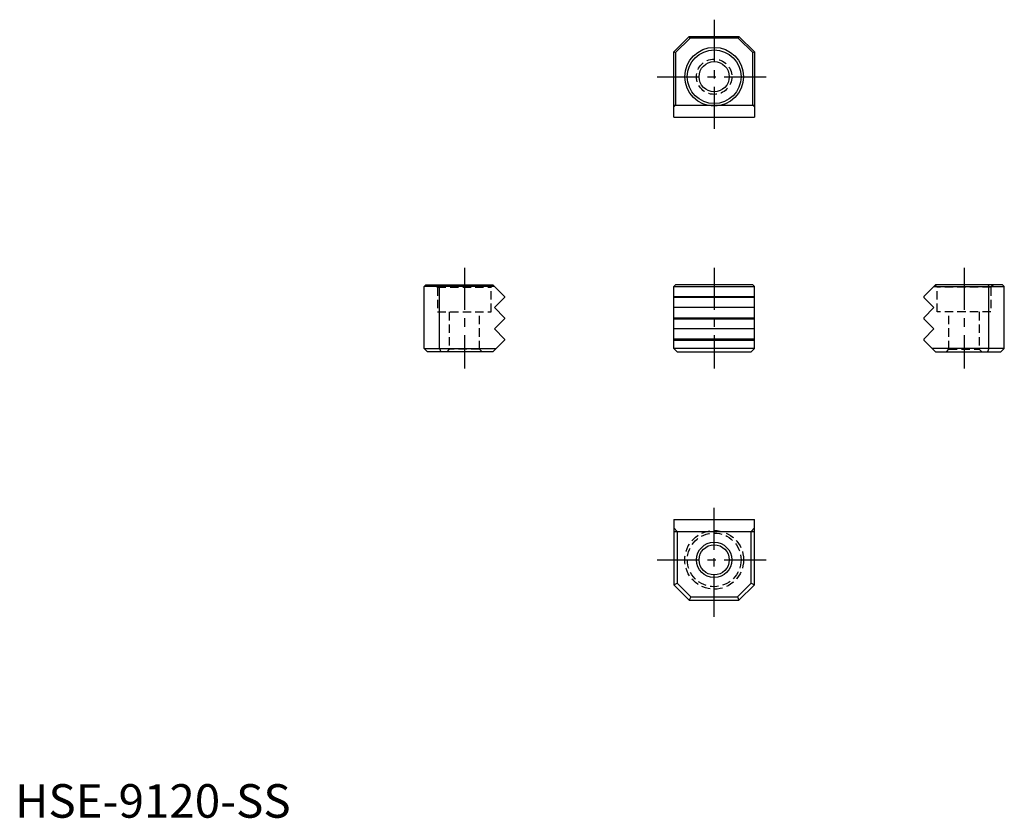
# Model space of a CAD drawing. Extents: x 1 to 147, y 0 to 119.
import ezdxf

# ---------------------------------------------------------------- set-up
doc = ezdxf.new("R2010")
doc.units = 0
doc.header["$LTSCALE"] = 5
doc.header["$MEASUREMENT"] = 0
doc.linetypes.add('CENTER', pattern=[2, 1.25, -0.25, 0.25, -0.25])
doc.linetypes.add('HIDDEN', pattern=[0.375, 0.25, -0.125])
doc.layers.get('0').update_dxf_attribs({"linetype": 'CONTINUOUS'})
for name, color, linetype in [('1', 1, 'CENTER'), ('2', 2, 'HIDDEN'), ('3', 3, 'CONTINUOUS')]:
    doc.layers.add(name, color=color, linetype=linetype)
doc.styles.add('Standard1', font='ARIAL.TTF')

msp = doc.modelspace()

# ---------------------------------------------------------------- linework, layer by layer
for p, q in [((98.16, 114.13), (100.46, 116.43)), ((98.42, 114.03), (100.57, 116.18)), ((100.46, 116.43), (107.86, 116.43)), ((100.57, 116.18), (100.46, 116.43)), ((107.76, 116.18), (100.57, 116.18)), ((107.76, 116.18), (107.86, 116.43)), ((109.91, 114.03), (107.76, 116.18)), ((110.16, 114.13), (107.86, 116.43)), ((98.16, 104.43), (98.16, 114.13)), ((98.16, 114.13), (98.42, 114.03)), ((98.42, 114.03), (98.42, 106.19)), ((109.91, 114.03), (110.16, 114.13)), ((109.91, 106.19), (109.91, 114.03)), ((110.16, 114.13), (110.16, 104.43)), ((98.42, 106.19), (98.16, 105.94)), ((98.16, 106.19), (110.16, 106.19)), ((110.16, 105.94), (109.91, 106.19)), ((98.16, 104.43), (110.16, 104.43)), ((61.19, 79.43), (60.94, 79.18)), ((61.19, 79.43), (71.18, 79.43)), ((63.34, 79.43), (63.24, 79.18)), ((71.18, 79.43), (71.43, 79.18)), ((98.42, 79.43), (98.16, 79.18)), ((109.91, 79.43), (98.42, 79.43)), ((110.16, 79.18), (109.91, 79.43)), ((137.15, 79.43), (136.9, 79.18)), ((147.14, 79.43), (137.15, 79.43)), ((144.98, 79.43), (145.09, 79.18)), ((147.14, 79.43), (147.39, 79.18)), ((71.43, 79.18), (60.94, 79.18)), ((60.94, 69.94), (60.94, 79.18)), ((63.24, 69.94), (63.24, 79.18)), ((72.94, 77.67), (71.43, 79.18)), ((98.16, 79.18), (110.16, 79.18)), ((98.16, 69.94), (98.16, 79.18)), ((110.16, 69.94), (110.16, 79.18)), ((135.39, 77.67), (136.9, 79.18)), ((136.9, 79.18), (147.39, 79.18)), ((145.09, 69.94), (145.09, 79.18)), ((147.39, 69.94), (147.39, 79.18)), ((71.42, 76.02), (72.94, 77.54)), ((72.94, 77.67), (72.94, 77.54)), ((135.39, 77.67), (135.39, 77.54)), ((136.91, 76.02), (135.39, 77.54)), ((72.94, 74.5), (71.42, 76.02)), ((135.39, 74.5), (136.91, 76.02)), ((72.94, 74.37), (71.42, 72.85)), ((72.94, 74.5), (72.94, 74.37)), ((135.39, 74.5), (135.39, 74.37)), ((135.39, 74.37), (136.91, 72.85)), ((71.42, 72.85), (72.94, 71.32)), ((136.91, 72.85), (135.39, 71.32)), ((72.94, 71.19), (71.69, 69.94)), ((72.94, 71.32), (72.94, 71.19)), ((135.39, 71.32), (135.39, 71.19)), ((135.39, 71.19), (136.64, 69.94)), ((60.94, 69.94), (71.69, 69.94)), ((60.94, 69.94), (61.45, 69.43)), ((71.18, 69.43), (61.45, 69.43)), ((63.24, 69.94), (63.45, 69.43)), ((71.69, 69.94), (71.18, 69.43)), ((110.16, 69.94), (98.16, 69.94)), ((98.16, 69.94), (98.67, 69.43)), ((98.67, 69.43), (109.66, 69.43)), ((109.66, 69.43), (110.16, 69.94)), ((136.64, 69.94), (137.15, 69.43)), ((147.39, 69.94), (136.64, 69.94)), ((137.15, 69.43), (146.88, 69.43)), ((145.09, 69.94), (144.88, 69.43)), ((147.39, 69.94), (146.88, 69.43)), ((98.16, 44.43), (110.16, 44.43)), ((98.16, 44.43), (98.16, 34.73)), ((110.16, 34.73), (110.16, 44.43)), ((98.16, 43.18), (98.67, 42.67)), ((98.16, 42.67), (110.16, 42.67)), ((98.16, 42.67), (110.16, 42.67)), ((98.67, 42.67), (98.67, 34.94)), ((109.66, 42.67), (110.16, 43.18)), ((109.66, 34.94), (109.66, 42.67)), ((98.16, 34.73), (98.67, 34.94)), ((98.16, 34.73), (100.46, 32.43)), ((98.67, 34.94), (100.67, 32.94)), ((109.66, 34.94), (107.65, 32.94)), ((110.16, 34.73), (107.86, 32.43)), ((109.66, 34.94), (110.16, 34.73)), ((100.67, 32.94), (100.46, 32.43)), ((100.46, 32.43), (107.86, 32.43)), ((100.67, 32.94), (107.65, 32.94)), ((107.65, 32.94), (107.86, 32.43))]:
    msp.add_line(p, q)
for centre, radius in [((104.16, 110.43), 4.38), ((104.16, 110.43), 4), ((104.16, 110.43), 2.25), ((104.16, 38.43), 2.63), ((104.16, 38.43), 2.25)]:
    msp.add_circle(centre, radius)
at = {"layer": '1'}
for p, q in [((104.16, 118.93), (104.16, 101.93)), ((95.66, 110.43), (112.66, 110.43)), ((66.94, 81.93), (66.94, 66.93)), ((104.16, 81.93), (104.16, 66.93)), ((141.39, 81.93), (141.39, 66.93)), ((104.16, 29.93), (104.16, 46.93)), ((95.66, 38.43), (112.66, 38.43))]:
    msp.add_line(p, q, dxfattribs=at)
at = {"layer": '2'}
for p, q in [((62.56, 79.43), (62.94, 79.05)), ((70.94, 79.05), (71.25, 79.36)), ((137.39, 79.05), (137.08, 79.36)), ((145.77, 79.43), (145.39, 79.05)), ((62.94, 79.05), (62.94, 75.37)), ((62.94, 79.05), (70.94, 79.05)), ((70.94, 75.37), (70.94, 79.05)), ((145.39, 79.05), (137.39, 79.05)), ((137.39, 75.37), (137.39, 79.05)), ((145.39, 79.05), (145.39, 75.37)), ((62.94, 75.37), (70.94, 75.37)), ((64.69, 75.37), (64.69, 69.81)), ((69.19, 69.81), (69.19, 75.37)), ((145.39, 75.37), (137.39, 75.37)), ((139.14, 69.81), (139.14, 75.37)), ((143.64, 75.37), (143.64, 69.81)), ((64.69, 69.81), (64.31, 69.43)), ((69.19, 69.81), (64.69, 69.81)), ((69.57, 69.43), (69.19, 69.81)), ((138.76, 69.43), (139.14, 69.81)), ((139.14, 69.81), (143.64, 69.81)), ((143.64, 69.81), (144.02, 69.43))]:
    msp.add_line(p, q, dxfattribs=at)
for centre, radius in [((104.16, 110.43), 2.63), ((104.16, 38.43), 4.38), ((104.16, 38.43), 4)]:
    msp.add_circle(centre, radius, dxfattribs=at)
at = {"layer": '3'}
for p, q in [((98.16, 77.67), (110.16, 77.67)), ((110.16, 77.54), (98.16, 77.54)), ((110.16, 76.02), (98.16, 76.02)), ((98.16, 74.5), (110.16, 74.5)), ((98.16, 74.37), (110.16, 74.37)), ((110.16, 72.85), (98.16, 72.85)), ((110.16, 71.32), (98.16, 71.32)), ((98.16, 71.19), (110.16, 71.19))]:
    msp.add_line(p, q, dxfattribs=at)

# ---------------------------------------------------------------- texts
at = {"color": 3, "style": 'Standard1'}
msp.add_text('HSE-9120-SS', height=5, dxfattribs=at).set_placement((0, 0))

doc.saveas('drawing.dxf')
